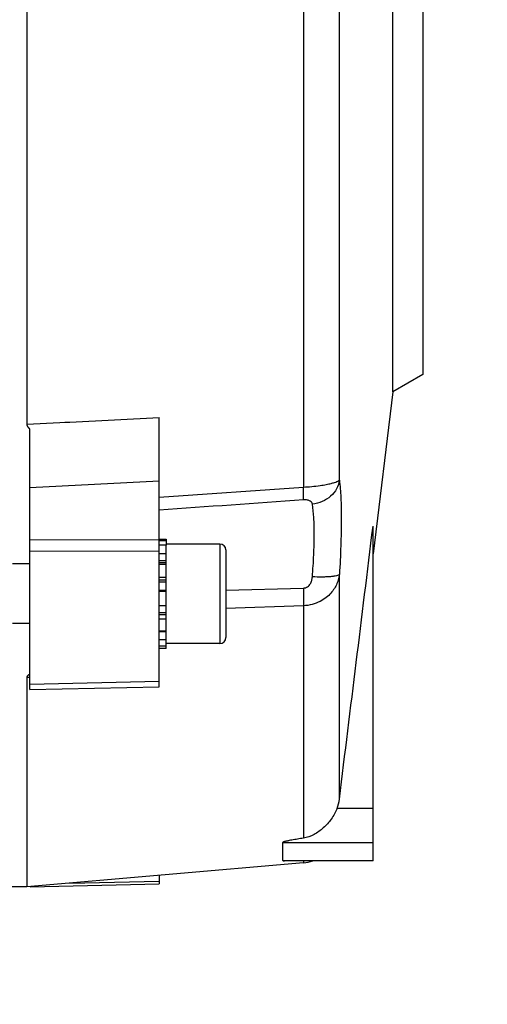
# Model space of a CAD drawing. Units: millimetres. Extents: x -1771 to 3369, y -422 to 2868.
# Drawn here: x 2063 to 2110, y 162 to 261 of the extents above; entities that cross this region are included whole.
import ezdxf

# ---------------------------------------------------------------- set-up
doc = ezdxf.new("R2010")
doc.units = ezdxf.units.MM
doc.header["$LTSCALE"] = 46.255
doc.header["$PDMODE"] = 3
doc.header["$PDSIZE"] = 0.3125
doc.layers.get('0').update_dxf_attribs({"linetype": 'CONTINUOUS'})
doc.layers.get('Defpoints').update_dxf_attribs({"linetype": 'CONTINUOUS'})
doc.layers.add('AM_5', color=3, linetype='CONTINUOUS', lineweight=25)
doc.styles.get("Standard").update_dxf_attribs({"font": 'txt', "width": 0.7})
doc.dimstyles.new('AM_DIN$0', dxfattribs={"dimtxt": 3.5, "dimasz": 2.5, "dimexe": 1, "dimexo": 1, "dimgap": 1.5, "dimtad": 1, "dimdsep": 46, "dimtxsty": 'STANDARD', "dimcen": 0, "dimclrd": 256, "dimclre": 256, "dimclrt": 2, "dimadec": 0, "dimazin": 2, "dimtp": 0.1, "dimtm": 0.1, "dimtfac": 0.71, "dimtdec": 3, "dimtmove": 0, "dimatfit": 3, "dimfxl": 1, "dimlwd": -1, "dimlwe": -1, "dimarcsym": 0})

# ---------------------------------------------------------------- blocks, each defined once
blk = doc.blocks.new('*D14')
at = {"layer": 'AM_5', "ltscale": 10, "transparency": 16777216}
for p, q in [((1070.725, 754.241), (2231.661, 754.241)), ((2230.661, 42.241), (2230.661, 724.241)), ((1070.725, 12.241), (2231.661, 12.241))]:
    blk.add_line(p, q, dxfattribs=at)
for points in [[(2225.661, 724.241), (2235.661, 724.241), (2230.661, 754.241)], [(2225.661, 42.241), (2235.661, 42.241), (2230.661, 12.241)]]:
    blk.add_solid(points, dxfattribs=at)
at = {"layer": 'Defpoints', "color": 0, "ltscale": 10, "transparency": 16777216}
for p in [(1069.725, 754.241), (2230.661, 754.241), (1069.725, 12.241)]:
    blk.add_point(p, dxfattribs=at)
at = {"layer": 'AM_5', "color": 2, "ltscale": 10, "transparency": 16777216, "insert": (2198.161, 388.651), "char_height": 35, "attachment_point": 5, "rotation": 90}
blk.add_mtext('742', dxfattribs=at)
blk = doc.blocks.new('*D15')
at = {"layer": 'AM_5', "ltscale": 10, "transparency": 16777216}
for p, q in [((1070.725, 754.241), (2341.299, 754.241)), ((2340.299, 724.241), (2340.299, -92.731)), ((-478.916, -122.731), (2341.299, -122.731))]:
    blk.add_line(p, q, dxfattribs=at)
for points in [[(2335.299, 724.241), (2345.299, 724.241), (2340.299, 754.241)], [(2335.299, -92.731), (2345.299, -92.731), (2340.299, -122.731)]]:
    blk.add_solid(points, dxfattribs=at)
at = {"layer": 'Defpoints', "color": 0, "ltscale": 10, "transparency": 16777216}
for p in [(1069.725, 754.241), (-479.916, -122.731), (2340.299, -122.731)]:
    blk.add_point(p, dxfattribs=at)
at = {"layer": 'AM_5', "color": 2, "ltscale": 10, "transparency": 16777216, "insert": (2307.799, 315.755), "char_height": 35, "attachment_point": 5, "rotation": 90}
blk.add_mtext('880', dxfattribs=at)

msp = doc.modelspace()

# ---------------------------------------------------------------- linework, layer by layer
at = {"color": 7, "linetype": 'Continuous'}
for p, q in [((2063.641, 303.445), (2063.641, 220.747)), ((2100.441, 224.009), (2100.441, 277.473)), ((2103.441, 275.741), (2103.441, 225.741)), ((2103.441, 225.741), (2100.441, 224.009)), ((2100.441, 224.009), (2098.441, 207.72)), ((2076.941, 194.369), (2076.941, 221.437)), ((2063.941, 194.101), (2063.941, 220.263)), ((2098.441, 176.878), (2098.441, 210.502)), ((2076.941, 209.208), (2077.641, 209.208)), ((2076.941, 209.077), (2077.641, 209.077)), ((2077.641, 209.208), (2077.641, 208.589)), ((2077.641, 208.586), (2076.941, 208.586)), ((2083.041, 208.708), (2077.641, 208.708)), ((2077.641, 198.213), (2077.641, 208.586)), ((2083.641, 208.108), (2083.641, 199.308)), ((2076.941, 207.763), (2077.641, 207.763)), ((2063.941, 206.708), (2062.191, 206.708)), ((2077.641, 206.663), (2076.941, 206.663)), ((2076.941, 205.362), (2077.641, 205.362)), ((2077.641, 203.948), (2076.941, 203.948)), ((2076.941, 202.517), (2077.641, 202.517)), ((2077.641, 201.168), (2076.941, 201.168)), ((2063.941, 200.708), (2062.191, 200.708)), ((2076.941, 199.992), (2077.641, 199.992)), ((2077.641, 199.069), (2076.941, 199.069)), ((2076.941, 198.462), (2077.641, 198.462)), ((2077.641, 198.213), (2076.941, 198.213)), ((2083.041, 198.708), (2077.641, 198.708)), ((2063.641, 195.292), (2063.641, 174.241)), ((2063.941, 194.101), (2076.941, 194.369)), ((2089.358, 176.895), (2089.358, 178.704)), ((2091.436, 176.673), (2063.641, 174.241)), ((2098.441, 176.878), (2089.54, 176.878)), ((2076.941, 175.405), (2076.941, 174.549)), ((2063.641, 174.241), (2062.17, 174.241)), ((2063.986, 174.271), (2076.941, 174.549))]:
    msp.add_line(p, q, dxfattribs=at)
at = {"color": 9, "linetype": 'Continuous'}
for p, q in [((2091.436, 293.399), (2091.436, 214.429)), ((2095.058, 215.137), (2095.058, 289.682)), ((2063.641, 220.747), (2066.941, 220.918)), ((2066.941, 220.918), (2067.441, 220.944)), ((2067.441, 220.944), (2067.941, 220.97)), ((2067.941, 220.97), (2076.941, 221.436)), ((2076.941, 215.037), (2063.941, 214.345)), ((2076.941, 213.402), (2091.436, 214.426)), ((2063.941, 209.162), (2076.941, 209.129)), ((2076.941, 207.964), (2063.941, 207.998)), ((2083.041, 208.708), (2083.041, 198.708)), ((2077.641, 207.034), (2076.941, 207.034)), ((2077.641, 206.805), (2076.941, 206.805)), ((2077.641, 205.065), (2076.941, 205.065)), ((2077.641, 204.863), (2076.941, 204.863)), ((2095.058, 183.079), (2095.058, 205.662)), ((2076.941, 204.056), (2077.641, 204.056)), ((2083.641, 204.067), (2091.436, 204.278)), ((2091.436, 202.5), (2083.641, 202.242)), ((2091.436, 202.497), (2091.436, 179.142)), ((2076.941, 201.841), (2077.641, 201.841)), ((2076.941, 201.624), (2077.641, 201.624)), ((2076.941, 199.902), (2077.641, 199.902)), ((2063.941, 195.306), (2063.641, 195.291)), ((2063.941, 194.639), (2076.941, 194.909)), ((2098.441, 182.136), (2094.82, 182.136)), ((2089.358, 178.704), (2098.441, 178.704)), ((2089.358, 176.895), (2098.441, 176.895)), ((2091.436, 176.878), (2091.436, 176.673)), ((2067.957, 174.619), (2076.941, 174.811))]:
    msp.add_line(p, q, dxfattribs=at)
at = {"color": 7, "linetype": 'Continuous'}
for centre, radius, start, end in [((2083.041, 208.108), 0.6, 0, 90), ((2083.041, 199.308), 0.6, 270, 360), ((2091.138, 183.567), 3.95, 338.75369, 352.9081), ((2091.088, 180.658), 4, 275, 289.03195)]:
    msp.add_arc(centre, radius, start, end, dxfattribs=at)
for points, knots in [([(2063.941, 220.258), (2063.924, 220.276), (2063.892, 220.313), (2063.84, 220.366), (2063.79, 220.42), (2063.746, 220.48), (2063.709, 220.543), (2063.685, 220.598), (2063.671, 220.645), (2063.666, 220.692), (2063.653, 220.727), (2063.641, 220.747)], [0, 0, 0, 0, 0.12651, 0.253415, 0.380002, 0.505688, 0.630293, 0.754077, 0.815552, 0.876894, 1, 1, 1, 1]), ([(2063.641, 195.292), (2063.651, 195.308), (2063.663, 195.333), (2063.669, 195.37), (2063.684, 195.405), (2063.708, 195.447), (2063.745, 195.494), (2063.789, 195.539), (2063.856, 195.593), (2063.907, 195.633), (2063.941, 195.66)], [0, 0, 0, 0, 0.115431, 0.171409, 0.228557, 0.346942, 0.470289, 0.598628, 0.731691, 1, 1, 1, 1]), ([(2094.82, 182.136), (2094.671, 181.755), (2094.277, 181.042), (2093.481, 180.154), (2092.538, 179.475), (2091.813, 179.197), (2091.436, 179.142)], [0, 0, 0, 0, 0.261509, 0.514985, 0.756486, 1, 1, 1, 1]), ([(2091.436, 179.142), (2091.241, 179.113), (2090.95, 179.069), (2090.564, 179.006), (2090.279, 178.957), (2090.045, 178.913), (2089.862, 178.876), (2089.73, 178.847), (2089.606, 178.816), (2089.495, 178.784), (2089.415, 178.754), (2089.371, 178.728), (2089.358, 178.711), (2089.358, 178.704)], [0, 0, 0, 0, 0.27667, 0.413658, 0.549204, 0.682313, 0.747437, 0.810962, 0.871693, 0.927482, 0.973656, 0.989806, 1, 1, 1, 1]), ([(2089.358, 176.895), (2089.358, 176.889), (2089.386, 176.884), (2089.417, 176.88), (2089.475, 176.879), (2089.516, 176.878), (2089.538, 176.878)], [0, 0, 0, 0, 0.0955, 0.321206, 0.634926, 1, 1, 1, 1])]:
    msp.add_open_spline(points, degree=3, knots=knots, dxfattribs=at)
at = {"color": 9, "linetype": 'Continuous'}
for points, knots in [([(2091.436, 214.429), (2092, 214.457), (2092.773, 214.525), (2093.697, 214.679), (2094.178, 214.783), (2094.533, 214.882), (2094.784, 214.973), (2094.95, 215.052), (2095.033, 215.109), (2095.058, 215.137)], [0, 0, 0, 0, 0.45483, 0.624129, 0.754599, 0.851215, 0.920899, 0.969277, 1, 1, 1, 1]), ([(2095.058, 215.137), (2095.021, 214.833), (2094.82, 214.223), (2094.203, 213.465), (2093.345, 212.933), (2092.682, 212.755), (2092.342, 212.719)], [0, 0, 0, 0, 0.235279, 0.480661, 0.737135, 1, 1, 1, 1]), ([(2095.058, 215.137), (2095.131, 214.561), (2095.225, 213.234), (2095.265, 211.031), (2095.21, 208.45), (2095.118, 206.618), (2095.058, 205.662)], [0, 0, 0, 0, 0.183818, 0.420074, 0.696849, 1, 1, 1, 1]), ([(2091.436, 213.147), (2091.449, 213.321), (2091.454, 213.749), (2091.445, 214.177), (2091.436, 214.429)], [0, 0, 0, 0, 0.40975, 1, 1, 1, 1]), ([(2092.342, 212.719), (2092.332, 212.777), (2092.287, 212.901), (2092.115, 213.058), (2091.817, 213.15), (2091.577, 213.157), (2091.436, 213.147)], [0, 0, 0, 0, 0.162038, 0.348425, 0.614695, 1, 1, 1, 1]), ([(2092.342, 205.405), (2092.403, 206.144), (2092.495, 207.559), (2092.548, 209.553), (2092.509, 211.254), (2092.416, 212.277), (2092.342, 212.719)], [0, 0, 0, 0, 0.303544, 0.580363, 0.816319, 1, 1, 1, 1]), ([(2095.058, 205.662), (2095.017, 205.342), (2094.89, 204.85), (2094.566, 204.232), (2094.213, 203.756), (2093.732, 203.302), (2093.1, 202.903), (2092.321, 202.603), (2091.74, 202.513), (2091.436, 202.497)], [0, 0, 0, 0, 0.184978, 0.287216, 0.399152, 0.523648, 0.665008, 0.825593, 1, 1, 1, 1]), ([(2091.436, 204.278), (2091.513, 204.28), (2091.662, 204.307), (2091.917, 204.435), (2092.146, 204.688), (2092.292, 205.042), (2092.332, 205.285), (2092.342, 205.405)], [0, 0, 0, 0, 0.144495, 0.282825, 0.535416, 0.771689, 1, 1, 1, 1]), ([(2095.058, 205.662), (2095.035, 205.628), (2094.938, 205.571), (2094.754, 205.512), (2094.491, 205.46), (2094.158, 205.421), (2093.764, 205.396), (2093.152, 205.379), (2092.672, 205.389), (2092.342, 205.405)], [0, 0, 0, 0, 0.044698, 0.115209, 0.212246, 0.334561, 0.479037, 0.641195, 1, 1, 1, 1]), ([(2091.436, 204.278), (2091.441, 204.117), (2091.454, 203.524), (2091.453, 202.93), (2091.436, 202.497)], [0, 0, 0, 0, 0.271291, 1, 1, 1, 1])]:
    msp.add_open_spline(points, degree=3, knots=knots, dxfattribs=at)
msp.add_open_spline([(2091.436, 213.147), (2086.604, 212.802), (2081.772, 212.453), (2076.941, 212.1)], degree=3, dxfattribs=at)
at = {"color": 7, "linetype": 'Continuous'}
msp.add_open_spline([(2095.058, 183.079), (2096.19, 192.22), (2097.321, 201.36), (2098.441, 210.502)], degree=3, dxfattribs=at)

# ---------------------------------------------------------------- dimensions: what is measured, and where the dimension line sits
at = {"layer": 'AM_5', "ltscale": 10}
dim = msp.add_linear_dim(base=(2340.299, -122.731), p1=(1069.725, 754.241), p2=(-479.916, -122.731), angle=90, text='880', dimstyle='AM_DIN$0', override={"dimtxt": 35, "dimasz": 30, "dimgap": 15, "dimsah": 1}, dxfattribs=at)
dim.commit()
dim.dimension.update_dxf_attribs({"geometry": '*D15', "text_midpoint": (2307.799, 315.755)})
dim = msp.add_linear_dim(base=(2230.661, 754.241), p1=(1069.725, 12.241), p2=(1069.725, 754.241), angle=90, text='742', dimstyle='AM_DIN$0', override={"dimtxt": 35, "dimasz": 30, "dimgap": 15, "dimsah": 1}, dxfattribs=at)
dim.commit()
dim.dimension.update_dxf_attribs({"geometry": '*D14', "text_midpoint": (2230.661, 388.651), "dimtype": 160})

doc.saveas('drawing.dxf')
